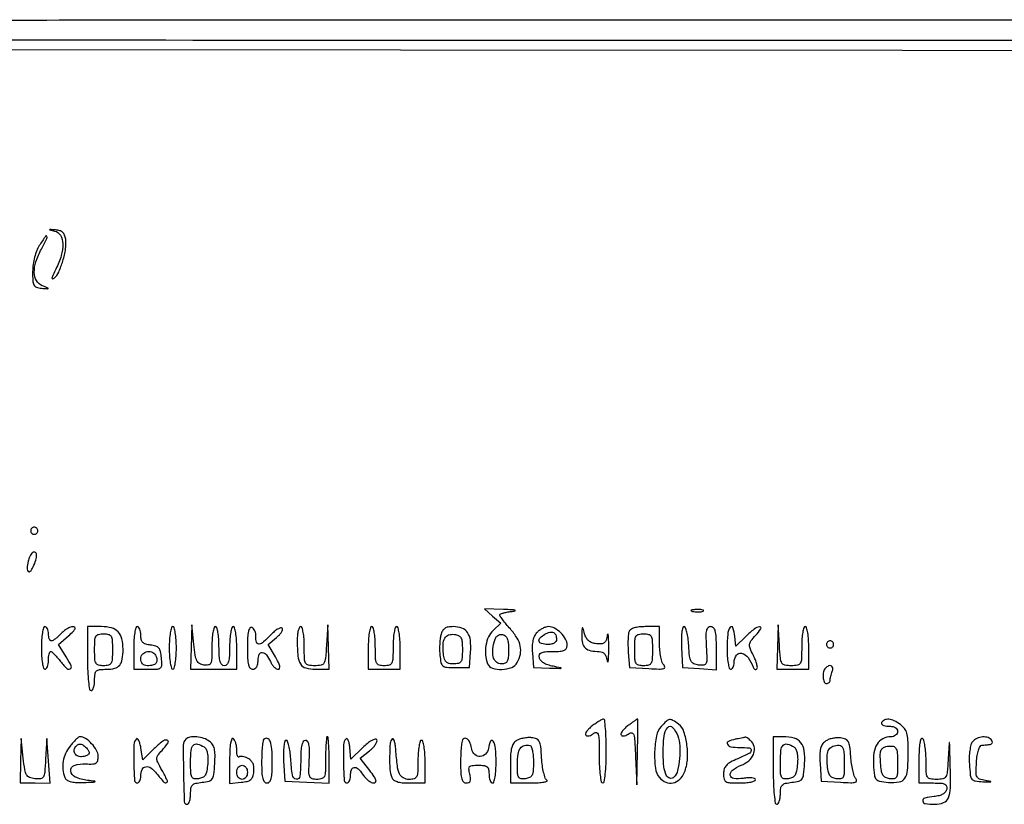
# Model space of a CAD drawing. Extents: x 173 to 2279, y 42 to 1470.
# Drawn here: x 481 to 758, y 84 to 305 of the extents above; entities that cross this region are included whole.
import ezdxf

# ---------------------------------------------------------------- set-up
doc = ezdxf.new("R2010")
doc.units = 0
doc.header["$MEASUREMENT"] = 0
doc.layers.get('0').update_dxf_attribs({"linetype": 'CONTINUOUS'})

msp = doc.modelspace()

# ---------------------------------------------------------------- linework, layer by layer
for points in [[(1148.25, 304.381461, -0.104513), (1148.956505, 303.999955, -0.083143), (1149.517098, 303.336413, -0.074301), (1149.877559, 302.452623, -0.059805), (1150, 301.432612), (1150, 299), (728.531385, 299, -0.000087), (483.795522, 299.042782, -0.000803), (377.55773, 299.250612, -0.000106), (308.25465, 299.512187, -0.504704), (307.531385, 300.5, 0.000392), (307.741689, 301.175024, 0.000244), (307.987272, 301.96683, 0.000245), (308.228698, 302.747932, 0.000444), (308.425285, 303.387082, -0.328493), (309.607284, 304.264409, -0.000071), (384.601416, 304.534218, -0.000728), (495.444427, 304.755811, -0.000099), (727.675285, 304.835931, -0.000116), (888.393327, 304.822499, -0.000191), (1023.984302, 304.727909, -0.000005), (1146.784532, 304.593928, -0.07156)], [(486.418775, 241.25, 0.053803), (485.699662, 239.851405, 0.028916), (485.107966, 238.001694, 0.027834), (484.704127, 235.969125, 0.032143), (484.553765, 234, 0.013738), (484.594827, 231.355689, 0.108783), (484.907356, 230.179515, 0.191362), (485.61258, 229.565692, 0.060659), (487, 229.259963, 0.001376), (488.756227, 229.096214, 0.344162), (488.880283, 229.176205, 0.392913), (488.825241, 229.301608, 0.001492), (487.25, 229.977739, -0.164366), (485.65734, 231.398106, -0.123774), (485.026276, 233.67473, -0.085833), (485.475572, 236.706255, -0.043433), (487.001943, 240.264809, 0.004421), (488.582031, 243.276574, 0.257684), (488.563963, 243.877225, 0.547472), (488.197706, 243.889876, 0.005276)], [(490.75, 245.344254, -0.215357), (492.359906, 244.155978, -0.120575), (493.023173, 241.766178, -0.080152), (492.590326, 238.435344, -0.045604), (491.078653, 234.654273, 0.009702), (490.283266, 233.016388, 0.060188), (489.996533, 232.128731, 0.4662), (490.1666, 231.918543, 0.179583), (490.574053, 232.061459, 0.114195), (491.89114, 233.791606, 0.033428), (493.064921, 236.94412, 0.034338), (493.830232, 240.351335, 0.073249), (493.846553, 243.043948, 0.056842), (493.544783, 244.20761, 0.115394), (493.016237, 244.985056, 0.114596), (492.194926, 245.45069, 0.05559), (491, 245.663805, 0.000708), (489.411602, 245.765619, 0.247237), (489.305333, 245.717887, 0.552616), (489.32898, 245.652256, 0.000919)], [(484, 161, 0.099038), (484.076342, 160.618362, 0.097945), (484.29375, 160.29375, 0.097945), (484.618362, 160.076342, 0.099038), (485, 160, 0.099038), (485.381638, 160.076342, 0.097945), (485.70625, 160.29375, 0.097945), (485.923658, 160.618362, 0.099038), (486, 161, 0.099038), (485.923658, 161.381638, 0.097945), (485.70625, 161.70625, 0.097945), (485.381638, 161.923658, 0.099038), (485, 162, 0.099038), (484.618362, 161.923658, 0.097945), (484.29375, 161.70625, 0.097945), (484.076342, 161.381638, 0.099038)], [(483.606989, 153.418213, 0.02758), (483.374328, 152.695034, 0.017166), (483.178303, 151.825725, 0.017212), (483.04359, 150.952341, 0.029662), (483, 150.218213, 0.222968), (483.316499, 149.543755, 0.391917), (483.885773, 149.574388, 0.086285), (484.723941, 150.80519, 0.033089), (485.454993, 152.75, 0.075256), (485.671365, 154.250877, 0.31394), (485.172208, 154.956845, 0.322092), (484.353054, 154.724625, 0.076386)], [(614.018412, 136.984032), (616.342843, 134.968063), (614.171421, 132.945076, 0.096682), (612.864877, 131.145597, 0.067525), (612.120805, 128.743602, 0.064154), (612.021746, 126.097603, 0.069033), (612.606989, 123.581787, 0.229294), (613.97046, 122.302401, 0.086451), (616.633133, 121.953411, 0.082297), (619.377455, 122.527939, 0.17908), (620.964816, 123.934259, 0.072466), (621.814261, 126.285253, 0.102309), (621.810105, 128.505846, 0.087616), (620.896855, 130.788574, 0.041319), (619, 133.347219, -0.007495), (617.850558, 134.696632, -0.010903), (616.88125, 135.923263, -0.006692), (616.111241, 136.971491, -0.156299), (616, 137.318657, -0.308076), (616.161818, 137.556358, -0.022194), (616.954687, 137.828837, -0.025019), (618.004331, 138.081933, -0.01578), (619.25, 138.276604, 0.024116), (620.320226, 138.462178, 0.786475), (620.323045, 138.61872, 0.052552), (619.453626, 138.750934, 0.004074), (617.09699, 138.839963), (611.693981, 139)], [(670.269032, 138.307009, 0.037336), (671.036634, 138.167106, 0.029507), (671.880008, 138.127736, 0.030339), (672.671085, 138.185595, 0.06278), (673.269032, 138.344063, 0.31318), (673.386009, 138.52287, 0.333666), (673.257153, 138.684921, 0.052471), (672.580113, 138.787295, 0.014395), (671.5, 138.805051, 0.012823), (670.431793, 138.764444, 0.080377), (669.900903, 138.643467, 0.597527), (669.883358, 138.48334, 0.087174)], [(487, 128, 0.015416), (487.071434, 125.683687, 0.025878), (487.291667, 123.75, 0.024068), (487.604992, 122.303225, 0.339565), (488, 122, 0.226478), (488.382936, 122.182831, 0.074992), (488.70625, 122.734375, 0.057076), (488.926884, 123.542644, 0.038131), (489, 124.5, -0.022874), (489.043856, 125.458121, -0.036607), (489.178036, 126.265625, -0.041968), (489.371236, 126.845267, -0.299824), (489.60608, 127, -0.178474), (489.941157, 126.87646, -0.01616), (490.611783, 126.265625, -0.019372), (491.38124, 125.457618, -0.013928), (492.17866, 124.5, 0.02396), (494.132347, 122.247283, 0.337612), (495.12443, 122.089965, 0.401689), (495.402309, 122.948739, 0.025654), (494.008954, 125.485513), (491.854788, 128.971026), (494.677394, 131.453912, 0.013883), (495.955393, 132.642627, 0.085116), (496.479419, 133.370489, 0.335017), (496.401096, 133.772626, 0.179929), (495.904988, 133.968399, 0.096163), (495.165128, 133.839928, 0.040144), (494.24683, 133.403217, 0.037799), (493.310383, 132.762946, 0.040009), (492.5, 132, -0.021385), (491.745071, 131.234318, -0.02603), (490.973483, 130.5875, -0.026046), (490.282783, 130.121498, -0.136196), (489.845012, 130, -0.21777), (489.521694, 130.147829, -0.078499), (489.248222, 130.5875, -0.059688), (489.06189, 131.234217, -0.040344), (489, 132, 0.048028), (488.926307, 132.765418, 0.068025), (488.70625, 133.4125, 0.088204), (488.381882, 133.848523, 0.191087), (488, 134, 0.339565), (487.604992, 133.696775, 0.024068), (487.291667, 132.25, 0.025878), (487.071434, 130.316313, 0.015416)], [(500, 125, 0.009164), (500.066717, 121.360273, 0.018502), (500.277778, 118.5, 0.014491), (500.579235, 116.35519, 0.365646), (501, 116, 0.254951), (501.384262, 116.209557, 0.06271), (501.70625, 116.88125, 0.048861), (501.927234, 117.850749, 0.031626), (502, 119, -0.031747), (502.109978, 120.730331, -0.181931), (502.532751, 121.528957, -0.159377), (503.412203, 121.909007, -0.022957), (505.393011, 122, 0.062838), (507.664245, 122.286569, 0.160226), (509.045803, 123.169713, 0.133487), (509.783044, 124.825631, 0.038385), (510, 127.647529, 0.058211), (509.657109, 130.582794, 0.132571), (508.603133, 132.529696, 0.138144), (506.746619, 133.633619, 0.06557), (503.964816, 134), (500, 134)], [(513, 128), (513, 122), (517.063358, 122, 0.013333), (519.65089, 122.06901, 0.16671), (520.54673, 122.430678, 0.217115), (520.909303, 123.223104, 0.024415), (520.813358, 125.25, 0.032252), (520.533376, 126.978305, 0.121741), (520.043059, 127.949869, 0.139735), (519.198417, 128.50744, 0.047844), (517.75, 128.816422, -0.041197), (516.374971, 129.090729, -0.127216), (515.565012, 129.567833, -0.141505), (515.136998, 130.343446, -0.055836), (515, 131.566422, 0.039203), (514.926823, 132.498283, 0.058353), (514.70625, 133.285137, 0.076733), (514.382776, 133.821062, 0.222198), (514, 134, 0.339565), (513.604992, 133.696775, 0.024068), (513.291667, 132.25, 0.025878), (513.071434, 130.316313, 0.015416)], [(523, 128, 0.015416), (523.071434, 125.683687, 0.025878), (523.291667, 123.75, 0.024068), (523.604992, 122.303225, 0.339565), (524, 122, 0.339565), (524.395008, 122.303225, 0.024068), (524.708333, 123.75, 0.025878), (524.928566, 125.683687, 0.015416), (525, 128, 0.015416), (524.928566, 130.316313, 0.025878), (524.708333, 132.25, 0.024068), (524.395008, 133.696775, 0.339565), (524, 134, 0.339565), (523.604992, 133.696775, 0.024068), (523.291667, 132.25, 0.025878), (523.071434, 130.316313, 0.015416)], [(529.162997, 128.25), (529, 122), (535.5, 122), (542, 122), (542, 128, 0.015416), (541.928566, 130.316313, 0.025878), (541.708333, 132.25, 0.024068), (541.395008, 133.696775, 0.339565), (541, 134, 0.332234), (540.608967, 133.707933, 0.026982), (540.29375, 132.384375, 0.027868), (540.072146, 130.60834, 0.017105), (540, 128.5, -0.01212), (539.933383, 125.752068, -0.054498), (539.681818, 124.166667, -0.118311), (539.215544, 123.316753, -0.211442), (538.5, 123, -0.211442), (537.784456, 123.316753, -0.118311), (537.318182, 124.166667, -0.054498), (537.066617, 125.752068, -0.01212), (537, 128.5, 0.017105), (536.927854, 130.60834, 0.027868), (536.70625, 132.384375, 0.026982), (536.391033, 133.707933, 0.332234), (536, 134, 0.333456), (535.608805, 133.706469, 0.02643), (535.29375, 132.363944, 0.027533), (535.072139, 130.565466, 0.016889), (535, 128.430449, -0.007812), (534.946727, 125.020869, -0.093684), (534.663348, 123.742044, -0.247805), (534.010436, 123.213971, -0.084031), (532.75, 123.180449, -0.098916), (531.547473, 123.603487, -0.14647), (530.795301, 124.4199, -0.074567), (530.315974, 125.943837, -0.012388), (529.912997, 129), (529.325993, 134.5)], [(545, 128.083333, 0.010396), (545.064128, 124.999344, 0.050085), (545.311644, 123.263889, 0.112624), (545.775803, 122.341132, 0.223734), (546.5, 122, 0.142414), (547.125621, 122.181883, 0.120295), (547.604839, 122.680556, 0.087435), (547.903206, 123.493792, 0.044332), (548, 124.583333, -0.096813), (548.321542, 126.228409, -0.336502), (549.195778, 126.747177, -0.205998), (550.368147, 126.075983, -0.055117), (551.487128, 124.185307, 0.04331), (551.955726, 123.34922, 0.048795), (552.54535, 122.641934, 0.055035), (553.161527, 122.155363, 0.140526), (553.703403, 122, 0.319487), (554.070298, 122.261086, 0.143194), (554.101092, 122.884021, 0.057757), (553.708573, 123.957836, 0.016804), (552.863617, 125.50658), (550.794684, 129.01316), (553.147342, 130.9205, 0.032808), (553.995056, 131.705229, 0.052983), (554.591511, 132.485762, 0.072179), (554.873507, 133.148071, 0.266548), (554.75993, 133.570657, 0.283718), (554.309222, 133.678255, 0.055093), (553.513989, 133.314855, 0.043812), (552.554827, 132.620967, 0.027392), (551.557679, 131.656737, -0.023468), (549.556014, 129.690538, -0.154071), (548.289799, 129.119308, -0.365372), (547.562607, 129.598397, -0.085957), (547.380264, 131.161266, 0.055192), (547.333092, 132.019199, 0.061886), (547.09764, 132.811642, 0.070887), (546.719365, 133.423169, 0.138287), (546.25, 133.744599, 0.328313), (545.676472, 133.56163, 0.102915), (545.284025, 132.688511, 0.04392), (545.060279, 130.970805, 0.010437)], [(559.013655, 130.25, 0.020336), (559.213593, 125.740533, 0.117782), (559.95679, 123.493792, 0.187743), (561.450691, 122.368249, 0.068739), (564.116631, 122), (568, 122), (567.810916, 128.25), (567.621831, 134.5), (567.261012, 128.75, -0.008207), (566.969158, 125.06718, -0.107144), (566.554423, 123.767849, -0.216717), (565.724205, 123.173244, -0.04871), (563.950096, 123, -0.043396), (562.159173, 123.155732, -0.230189), (561.384095, 123.716087, -0.115546), (561.057404, 124.933095, -0.008046), (561, 128.5, 0.017105), (560.927854, 130.60834, 0.027868), (560.70625, 132.384375, 0.026982), (560.391033, 133.707933, 0.332234), (560, 134, 0.288038), (559.614489, 133.757824, 0.047989), (559.297761, 132.898438, 0.04004), (559.080874, 131.687042, 0.025197)], [(579, 128), (579, 122), (583.5, 122), (588, 122), (588, 128, 0.015416), (587.928566, 130.316313, 0.025878), (587.708333, 132.25, 0.024068), (587.395008, 133.696775, 0.339565), (587, 134, 0.332234), (586.608967, 133.707933, 0.026982), (586.29375, 132.384375, 0.027868), (586.072146, 130.60834, 0.017105), (586, 128.5, -0.008616), (585.941399, 125.099576, -0.098356), (585.636364, 123.8, -0.221767), (584.929226, 123.19502, -0.067911), (583.5, 123, -0.067911), (582.070774, 123.19502, -0.221767), (581.363636, 123.8, -0.098356), (581.058601, 125.099576, -0.008616), (581, 128.5, 0.017105), (580.927854, 130.60834, 0.027868), (580.70625, 132.384375, 0.026982), (580.391033, 133.707933, 0.332234), (580, 134, 0.339565), (579.604992, 133.696775, 0.024068), (579.291667, 132.25, 0.025878), (579.071434, 130.316313, 0.015416)], [(599.445373, 131.638373, 0.034279), (599.24025, 130.494073, 0.015522), (599.121838, 128.975139, 0.015285), (599.095664, 127.358535, 0.020217), (599.176321, 125.888373, 0.027349), (599.48418, 123.850329, 0.17719), (600.022965, 122.982003, 0.149448), (601.046048, 122.587529, 0.017829), (603.5, 122.5), (607.5, 122.5), (607.811109, 126.823905, 0.044522), (607.753884, 130.158663, 0.124217), (606.950138, 132.338093, 0.157534), (605.353742, 133.571488, 0.086544), (602.896607, 134, 0.042726), (601.479895, 133.878717, 0.107739), (600.525853, 133.491617, 0.12065), (599.883829, 132.775008, 0.061204)], [(626.519937, 132.37708, 0.081739), (625.821576, 131.403563, 0.058385), (625.370369, 130.138206, 0.047621), (625.162449, 128.556731, 0.027126), (625.198508, 126.62708), (625.5, 122.5), (630, 122.346675, 0.000768), (632.929017, 122.251382, 0.12315), (633.244976, 122.320075, 0.718044), (633.231031, 122.423655, 0.001596), (631.011353, 122.846675, -0.03525), (629.52393, 123.235357, -0.058846), (628.356765, 123.790012, -0.074952), (627.562749, 124.473605, -0.131094), (627.188029, 125.25, -0.121775), (627.234767, 126.124487, -0.212425), (627.701868, 126.663135, -0.094572), (628.768386, 126.93456, -0.015157), (630.926676, 127, 0.017455), (633.054941, 127.074321, 0.089107), (634.198063, 127.363238, 0.172683), (634.784826, 127.929135, 0.115891), (635, 128.845012, 0.131597), (634.551109, 130.521027, 0.068066), (633.21294, 132.247722, 0.067813), (631.452007, 133.559229, 0.126857), (629.742688, 134, 0.078789), (629.013181, 133.884327, 0.038019), (628.136075, 133.523267, 0.036486), (627.258973, 132.998164, 0.04328)], [(639.09968, 131.356989, 0.068992), (639.317648, 129.309598, 0.151583), (640.125245, 127.976576, 0.133556), (641.628438, 127.232425, 0.048572), (644.015365, 127, -0.104672), (644.854919, 126.822297, -0.116499), (645.513572, 126.322496, -0.091271), (645.987742, 125.470165, -0.043854), (646.283746, 124.25, 0.335382), (646.43373, 124.103612, 0.418743), (646.577962, 124.217187, 0.022045), (646.674024, 125.658402, 0.005618), (646.700336, 128, 0.005669), (646.673808, 130.339731, 0.02282), (646.576277, 131.765346, 0.462446), (646.430169, 131.863289, 0.294557), (646.278008, 131.690541, -0.035238), (645.946199, 130.204306, -0.150056), (645.447276, 129.4559, -0.1601), (644.634696, 129.143146, -0.041691), (643.217386, 129.190541, -0.057867), (641.991013, 129.480752, -0.088509), (641.047529, 130.026644, -0.089637), (640.35902, 130.859312, -0.060792), (639.889226, 132, 0.00311), (639.431687, 133.618735, 0.537432), (639.286794, 133.664004, 0.215427), (639.172772, 133.435568, 0.001723)], [(652.405527, 132.614404, 0.068349), (652.218045, 131.813409, 0.01386), (652.121982, 130.353783, 0.014378), (652.106102, 128.636909, 0.013028), (652.186912, 126.864404), (652.5, 122.5), (658, 122.192716, 0.007176), (660.878639, 122.0733, 0.061834), (662.156399, 122.196863, 0.340149), (662.471387, 122.574542, 0.208413), (662.25, 123.142716, -0.117512), (661.766473, 123.933956, -0.027778), (661.367188, 125.440673, -0.027088), (661.091907, 127.270228, -0.023799), (661, 129.2), (661, 134), (656.968615, 134, 0.026127), (655.247297, 133.909992, 0.047616), (653.868979, 133.631102, 0.062599), (652.89002, 133.194112, 0.166389)], [(667.200096, 128.25), (667.5, 122.5), (672.25, 122.195209), (677, 121.890418), (677, 127.945209, 0.009949), (676.937028, 131.109749, 0.054405), (676.684244, 132.799513, 0.129838), (676.191107, 133.669998, 0.201964), (675.40745, 134, 0.186454), (674.634631, 133.701431, 0.154121), (674.187172, 132.933545, 0.06091), (674.034325, 131.411858, 0.010039), (674.15745, 128.456468, -0.00669), (674.330206, 124.885107, -0.106616), (674.117393, 123.698604, -0.2724), (673.46889, 123.206634, -0.058562), (672, 123.206468, -0.072474), (670.612819, 123.577825, -0.175904), (669.851747, 124.29328, -0.091226), (669.447398, 125.667872, -0.011658), (669.19774, 128.75, 0.017811), (669.0098, 130.762269, 0.028501), (668.691212, 132.457812, 0.027826), (668.303921, 133.717145, 0.313945), (667.897837, 134, 0.34439), (667.506466, 133.694158, 0.030852), (667.264801, 132.384259, 0.028531), (667.147813, 130.550487, 0.014695)], [(680, 128, 0.015416), (680.071434, 125.683687, 0.025878), (680.291667, 123.75, 0.024068), (680.604992, 122.303225, 0.339565), (681, 122, 0.186414), (681.381787, 122.147465, 0.089706), (681.70625, 122.570164, 0.069539), (681.926216, 123.198222, 0.049547), (682, 123.940983, -0.147301), (682.609403, 125.964668, -0.317838), (684.050661, 126.524209, -0.174255), (685.895094, 125.288706, -0.072582), (687.327032, 122.60819, 0.069704), (687.527337, 122.228005, 0.121293), (687.797302, 121.998159, 0.158095), (688.091656, 121.953581, 0.145651), (688.367432, 122.08767, 0.241314), (688.522435, 122.505301, 0.032715), (688.346597, 123.452288, 0.031751), (687.967151, 124.626821, 0.021699), (687.396039, 125.907941, -0.018909), (686.476722, 127.939611, -0.126896), (686.329253, 129.028034, -0.136721), (686.733572, 130.012957, -0.023229), (688.066016, 131.570271, 0.046055), (689.494115, 133.402232, 0.63253), (689.157319, 133.941954, 0.140117), (687.611655, 133.300252, 0.026324), (685.295455, 131.25), (682.5, 128.5), (682.183578, 131.25, 0.054304), (681.624492, 133.714717, 0.619464), (680.869831, 133.813392, 0.125695), (680.176766, 131.863549, 0.022864)], [(694.189084, 128.25), (694, 122), (698.5, 122), (703, 122), (703, 128, 0.015416), (702.928566, 130.316313, 0.025878), (702.708333, 132.25, 0.024068), (702.395008, 133.696775, 0.339565), (702, 134, 0.332234), (701.608967, 133.707933, 0.026982), (701.29375, 132.384375, 0.027868), (701.072146, 130.60834, 0.017105), (701, 128.5, -0.008046), (700.942596, 124.933095, -0.115546), (700.615905, 123.716087, -0.230189), (699.840827, 123.155732, -0.043396), (698.049904, 123, -0.04871), (696.275795, 123.173244, -0.216717), (695.445577, 123.767849, -0.107144), (695.030842, 125.06718, -0.008207), (694.738988, 128.75), (694.378169, 134.5)], [(507, 127.5, -0.012699), (506.931926, 124.820113, -0.114574), (506.611111, 123.7, -0.210352), (505.906761, 123.165617, -0.058662), (504.5, 123, -0.058662), (503.093239, 123.165617, -0.210352), (502.388889, 123.7, -0.114574), (502.068074, 124.820113, -0.012699), (502, 127.5, -0.012699), (502.068074, 130.179887, -0.114574), (502.388889, 131.3, -0.210352), (503.093239, 131.834383, -0.058662), (504.5, 132, -0.058662), (505.906761, 131.834383, -0.210352), (506.611111, 131.3, -0.114574), (506.931926, 130.179887, -0.012699)], [(605.5, 127.5, -0.016149), (605.425001, 125.178456, -0.124134), (605.09375, 124.15, -0.201266), (604.388366, 123.651756, -0.05449), (603, 123.5, -0.052962), (601.72304, 123.635642, -0.144875), (600.934326, 124.065905, -0.129501), (600.454774, 124.891774, -0.038644), (600.175426, 126.334473, -0.038168), (600.073765, 129.028781, -0.11846), (600.563192, 130.767367, -0.183194), (601.629549, 131.662266, -0.119789), (603.245529, 131.820137, -0.0745), (604.420919, 131.469664, -0.164283), (605.089087, 130.829287, -0.101485), (605.416463, 129.685197, -0.019107)], [(618.5, 127.486305, -0.017553), (618.424984, 125.350146, -0.098332), (618.125429, 124.251724, -0.183118), (617.525183, 123.696669, -0.096316), (616.513695, 123.5, -0.16314), (615.153168, 123.95605, -0.15102), (614.290755, 125.153498, -0.098712), (614.04181, 127.093874, -0.044208), (614.447172, 129.645538, -0.04748), (614.825454, 130.712234, -0.097818), (615.345518, 131.42447, -0.125125), (616.003222, 131.780473, -0.109794), (616.785728, 131.802748, -0.131), (617.589245, 131.413842, -0.12095), (618.121785, 130.665961, -0.072814), (618.415198, 129.427759, -0.021829)], [(632, 130.440983, -0.15208), (631.818168, 129.856992, -0.111514), (631.316268, 129.394098, -0.083213), (630.521252, 129.09772, -0.047734), (629.5, 129, -0.062694), (627.789712, 129.215296, -0.270742), (627.089395, 129.907062, -0.273893), (627.352079, 130.849095, -0.06358), (628.728644, 131.868017, -0.063542), (630.091677, 132.417639, -0.168496), (631.124816, 132.337431, -0.200363), (631.772591, 131.661284, -0.092382)], [(659, 127.5, -0.012699), (658.931926, 124.820113, -0.114574), (658.611111, 123.7, -0.210352), (657.906761, 123.165617, -0.058662), (656.5, 123, -0.058662), (655.093239, 123.165617, -0.210352), (654.388889, 123.7, -0.114574), (654.068074, 124.820113, -0.012699), (654, 127.5, -0.012699), (654.068074, 130.179887, -0.114574), (654.388889, 131.3, -0.210352), (655.093239, 131.834383, -0.058662), (656.5, 132, -0.058662), (657.906761, 131.834383, -0.210352), (658.611111, 131.3, -0.114574), (658.931926, 130.179887, -0.012699)], [(708, 129, 0.099038), (708.076342, 128.618362, 0.097945), (708.29375, 128.29375, 0.097945), (708.618362, 128.076342, 0.099038), (709, 128, 0.099038), (709.381638, 128.076342, 0.097945), (709.70625, 128.29375, 0.097945), (709.923658, 128.618362, 0.099038), (710, 129, 0.099038), (709.923658, 129.381638, 0.097945), (709.70625, 129.70625, 0.097945), (709.381638, 129.923658, 0.099038), (709, 130, 0.099038), (708.618362, 129.923658, 0.097945), (708.29375, 129.70625, 0.097945), (708.076342, 129.381638, 0.099038)], [(519.32411, 125.597766, -0.089922), (519.54035, 124.455199, -0.195448), (519.216281, 123.63992, -0.152441), (518.329735, 123.151136, -0.050372), (516.833333, 123, -0.086866), (516.060746, 123.135244, -0.121151), (515.479167, 123.522727, -0.114358), (515.121842, 124.155257, -0.071747), (515, 125, -0.19131), (515.525089, 126.322121, -0.170968), (516.843728, 127.00198, -0.16252), (518.34918, 126.720477, -0.176115)], [(707.666667, 122.333333, 0.148246), (707.117117, 121.305634, 0.068475), (707.025382, 119.777653, 0.077107), (707.338097, 118.446162, 0.305562), (708, 118, 0.090658), (708.381772, 118.069795, 0.095575), (708.70625, 118.269725, 0.099646), (708.923365, 118.567896, 0.108102), (709, 118.918213, -0.04425), (709.040803, 119.378353, -0.015326), (709.178303, 120.03135, -0.015089), (709.374624, 120.745256, -0.016969), (709.606989, 121.418213, 0.11504), (709.738576, 122.370332, 0.265583), (709.338385, 122.941799, 0.219506), (708.55717, 122.948471, 0.090692)], [(642.01494, 106.046157, 0.030254), (641.114046, 105.262956, 0.049915), (640.468692, 104.488839, 0.067872), (640.144812, 103.834553, 0.284718), (640.240775, 103.425892, 0.178948), (640.626314, 103.248492, 0.080195), (641.190567, 103.295401, 0.064327), (641.840117, 103.548438, 0.048231), (642.475834, 103.979944, -0.212294), (643.240208, 104.195073, -0.307), (643.741498, 103.737569, -0.054239), (643.959076, 102.032627, -0.00464), (644, 97.622445, 0.011287), (644.06844, 94.590893, 0.021329), (644.282798, 92.155611, 0.018128), (644.58915, 90.334912, 0.355945), (645, 90, 0.365646), (645.420765, 90.35519, 0.014491), (645.722222, 92.5, 0.018502), (645.933283, 95.360273, 0.009164), (646, 99, 0.007816), (645.946077, 102.449316, 0.013021), (645.779688, 105.349718, 0.006636), (645.550281, 107.716708, 0.3909), (645.25, 107.977764, 0.113199), (644.823457, 107.86654, 0.01444), (643.990326, 107.401182, 0.016306), (643.021399, 106.778923, 0.012912)], [(652.01494, 106.046157, 0.030254), (651.114046, 105.262956, 0.049915), (650.468692, 104.488839, 0.067872), (650.144812, 103.834553, 0.284718), (650.240775, 103.425892, 0.174851), (650.623349, 103.246159, 0.08144), (651.177754, 103.284768, 0.065613), (651.813181, 103.526188, 0.04969), (652.432217, 103.943745, -0.243745), (653.185731, 104.107945, -0.265485), (653.713241, 103.583371, -0.051439), (654.016755, 101.776256, -0.004988), (654.255139, 97.336246), (654.597512, 89.5), (654.798756, 98.75, 0.002527), (654.857966, 102.295403, 0.004232), (654.867447, 105.276281, 0.000725), (654.849866, 107.887134, 0.438001), (654.75, 107.977764, 0.129616), (654.58252, 107.917292, 0.00265), (653.843451, 107.401182, 0.006049), (652.98538, 106.779484, 0.004009)], [(661.438169, 105.931678, 0.137181), (660.123606, 103.297653, 0.039704), (659.615995, 98.738302, 0.039565), (659.833586, 94.168212, 0.142467), (660.983859, 91.519449, 0.122128), (662.755157, 90.214301, 0.151646), (664.783859, 90.029243, 0.141505), (666.663903, 91.034872, 0.101795), (668.006864, 93.016572, 0.080237), (668.816876, 96.436455, 0.048359), (668.715785, 100.612003, 0.04894), (667.87116, 104.413152, 0.152707), (666.366703, 106.522619, 0.02502), (664.740836, 107.630567, 0.168434), (663.80137, 107.835135, 0.158733), (662.907066, 107.420464, 0.021558)], [(666.109783, 103.25, -0.077218), (666.709585, 100.488292, -0.037975), (666.651264, 96.884202, -0.03683), (666.085327, 93.500548, -0.137367), (665.037275, 91.637275, -0.276891), (663.886632, 91.349402, -0.21375), (662.890857, 92.216191, -0.080135), (662.224376, 94.592452, -0.027567), (662.015313, 98.168213, -0.026693), (662.265219, 103.152959, -0.144685), (663.285663, 105.629539, -0.46436), (664.644117, 105.66095, -0.089351)], [(723.5, 107, 0.253782), (723.478234, 106.615199, 0.1651), (723.794783, 106.287316, 0.083483), (724.479336, 106.068671, 0.035659), (725.440983, 106, -0.045128), (726.517041, 105.90268, -0.087671), (727.323497, 105.603459, -0.119789), (727.819301, 105.124015, -0.141873), (728, 104.5, -0.127718), (727.851456, 103.927955, -0.100747), (727.433482, 103.440625, -0.089419), (726.80824, 103.112985, -0.076226), (726.071429, 103, 0.120027), (723.836044, 102.455543, 0.13552), (722.218967, 100.957452, 0.104043), (721.325814, 98.486414, 0.051091), (721.200161, 95.128733, 0.013872), (721.475959, 92.153361, 0.146898), (721.958415, 91.049013, 0.176205), (722.935188, 90.491854, 0.021965), (725.398214, 90.180799, 0.060055), (728.421096, 90.296525, 0.210999), (730.018763, 91.329912, 0.127729), (730.794089, 93.618186, 0.017534), (730.984687, 98.693296, 0.012089), (730.910246, 102.122672, 0.057958), (730.595996, 104.049526, 0.0971), (729.936146, 105.34517, 0.07392), (728.777494, 106.443296, 0.037986), (726.994437, 107.500218, 0.088743), (725.510005, 107.930483, 0.132858), (724.347949, 107.744057, 0.149596)], [(495.07258, 100.365141, 0.058855), (493.814385, 98.308094, 0.066606), (493.134608, 96.097669, 0.067948), (493.067183, 93.824285, 0.065185), (493.606989, 91.581787, 0.142966), (494.161178, 90.853414, 0.093246), (495.118624, 90.390418, 0.056758), (496.608164, 90.163662, 0.018035), (498.856989, 90.160037, 0.001091), (501.710193, 90.264614, 0.107569), (502.098602, 90.365088, 0.738227), (502.078939, 90.48068, 0.002589), (500.008738, 90.74139, -0.072929), (496.555923, 91.681004, -0.269699), (495.271727, 93.432586, -0.358838), (496.279596, 94.959975, -0.086581), (499.517393, 95.369232, 0.020244), (501.46656, 95.356529, 0.131924), (502.395514, 95.640124, 0.199217), (502.857599, 96.288918, 0.056459), (503, 97.546012, 0.134151), (502.550444, 99.19141, 0.055886), (501.154934, 101.045997, 0.056037), (499.402929, 102.528012, 0.148617), (497.850074, 103, 0.173088), (497.466405, 102.863081, 0.018375), (496.743408, 102.22601, 0.020957), (495.917822, 101.374323, 0.015354)], [(527.666667, 102.333333, 0.197525), (526.956844, 100.632525, 0.00588), (527.007409, 92.757425, 0.004444), (527.224242, 84.748356, 0.403722), (528, 84, 0.251687), (528.384085, 84.206414, 0.064169), (528.70625, 84.862638, 0.04978), (528.927198, 85.811704, 0.032325), (529, 86.936642, -0.037122), (529.121417, 88.569762, -0.160604), (529.553353, 89.426636, -0.144937), (530.438868, 89.907558, -0.028393), (532.25, 90.186642, 0.036481), (534.206366, 90.520553, 0.185881), (535.095353, 91.141283, 0.121201), (535.541761, 92.354956, 0.012043), (535.813649, 95.466875, 0.017229), (535.885834, 97.989309, 0.05525), (535.691122, 99.656947, 0.084247), (535.203954, 100.826393, 0.094431), (534.372519, 101.716875, 0.080607), (532.756782, 102.538642, 0.054546), (530.728005, 102.95128, 0.056777), (528.829656, 102.909963, 0.163998)], [(540, 96.495659), (540, 89.873283), (543.25, 90.186642, 0.032228), (544.966076, 90.464558, 0.119215), (545.941091, 90.950421, 0.139392), (546.502176, 91.780871, 0.050586), (546.809932, 93.182742, 0.048746), (546.832141, 94.444194, 0.08296), (546.576575, 95.464841, 0.092499), (546.030151, 96.271545, 0.075031), (545.191415, 96.897558, 0.036662), (544.406823, 97.246153, 0.047432), (543.64395, 97.440962, 0.055519), (543.008284, 97.469142, 0.181654), (542.631483, 97.29815, -0.401303), (542.393754, 97.292886, -0.130834), (542.185498, 97.618162, -0.054525), (542.043845, 98.315697, -0.022857), (542, 99.274316, 0.0353), (541.926238, 100.317802, 0.03989), (541.70625, 101.297516, 0.043728), (541.384855, 102.083825, 0.136286), (541, 102.5, 0.470929), (540.576663, 102.35657, 0.049754), (540.26442, 101.203528, 0.03027), (540.060876, 99.263032, 0.010998)], [(549.63948, 102.306147, 0.16267), (549.38693, 101.80008, 0.010474), (549.187847, 100.140972, 0.014424), (549.046522, 98.114549, 0.010196), (549, 95.833333, 0.011076), (549.06513, 92.893448, 0.051894), (549.314286, 91.222222, 0.115102), (549.779369, 90.330809, 0.218563), (550.5, 90, 0.220808), (551.222191, 90.335277, 0.114041), (551.686879, 91.240164, 0.0511), (551.935312, 92.939061, 0.010773), (552, 95.940983, 0.018654), (551.865056, 99.556798, 0.070245), (551.38265, 101.767278, 0.225276), (550.600809, 102.529228, 0.286136)], [(567, 97, -0.007485), (566.944303, 93.279411, -0.088473), (566.649302, 91.870668, -0.22105), (565.954354, 91.219636, -0.079587), (564.58325, 91, -0.070387), (563.20862, 91.194476, -0.232757), (562.551226, 91.792877, -0.097485), (562.31661, 93.07772, -0.008011), (562.418503, 96.5, 0.01217), (562.47527, 99.146429, 0.04793), (562.314792, 100.767415, 0.098185), (561.941639, 101.674671, 0.25131), (561.335253, 102, 0.253811), (560.723568, 101.668115, 0.08566), (560.309787, 100.70463, 0.045649), (560.068432, 99.034346, 0.013069), (560, 96.416667, -0.023706), (559.785471, 91.894521, -0.429275), (558.761216, 91.091327, -0.330935), (557.67598, 92.175996, -0.022028), (557.19774, 96.828603, 0.018081), (557.00979, 98.81072, 0.028899), (556.691212, 100.480902, 0.028475), (556.303875, 101.719024, 0.31226), (555.897837, 102, 0.34439), (555.506466, 101.694158, 0.030852), (555.264801, 100.384259, 0.028531), (555.147813, 98.550487, 0.014695), (555.200096, 96.25), (555.5, 90.5), (561.75, 90.202283), (568, 89.904565), (568, 96.452283, 0.00716), (567.964045, 98.962873, 0.011894), (567.853125, 101.076608, 0.005559), (567.700638, 102.818203, 0.385663), (567.5, 103, 0.382507), (567.299794, 102.82059, 0.006578), (567.146875, 101.2375, 0.012971), (567.03596, 99.300555, 0.007815)], [(605.683333, 102.35, 0.160063), (605.413942, 101.816984, 0.011514), (605.200729, 100.153854, 0.015233), (605.049748, 98.117654, 0.010888), (605, 95.833333, 0.010452), (605.063716, 92.785517, 0.05687), (605.318932, 91.156694, 0.134656), (605.817472, 90.318827, 0.193967), (606.608408, 90, 0.096238), (607.337414, 90.141628, 0.206124), (607.732925, 90.541055, 0.126491), (607.822658, 91.271262, 0.029142), (607.589356, 92.5, -0.032982), (607.32911, 93.930445, -0.222902), (607.552719, 94.59494, -0.182502), (608.24353, 94.925685, -0.021377), (609.980948, 95, -0.029679), (611.607856, 94.903345, -0.144224), (612.448095, 94.542981, -0.173769), (612.872989, 93.826156, -0.047778), (613, 92.5, 0.038131), (613.073116, 91.542644, 0.057076), (613.29375, 90.734375, 0.074992), (613.617064, 90.182831, 0.226478), (614, 90, 0.339565), (614.395008, 90.303225, 0.024068), (614.708333, 91.75, 0.025878), (614.928566, 93.683687, 0.015416), (615, 96, 0.024088), (614.820804, 99.717483, 0.108001), (614.156864, 101.77951, 0.604), (613.418601, 101.748052, 0.075247), (612.819551, 99.75, -0.158156), (612.040633, 98.157056, -0.189369), (610.53144, 97.468587, -0.197678), (609.006688, 98.002201, -0.167893), (608.16663, 99.5, 0.041635), (607.736521, 101.105942, 0.09323), (607.099588, 102.190955, 0.179639), (606.38109, 102.58213, 0.236378)], [(620.75, 101.943657, 0.113698), (619.914337, 101.143155, 0.079469), (619.378114, 99.948363, 0.050208), (619.084983, 98.165074, 0.015648), (619, 95.45031), (619, 90), (624.75, 90.015313, 0.012371), (626.87823, 90.073649, 0.028888), (628.461426, 90.248354, 0.063248), (629.289094, 90.498944, 0.597708), (629.310173, 90.787141, -0.169079), (628.829137, 91.394982, -0.024598), (628.378744, 92.930643, -0.02553), (628.01595, 94.868695, -0.019364), (627.810173, 97.021828, 0.010536), (627.556968, 100.276973, 0.089702), (627.157067, 101.680212, 0.182168), (626.397149, 102.39365, 0.074247), (625, 102.743348, 0.040802), (623.914608, 102.760145, 0.029985), (622.720312, 102.608819, 0.030567), (621.600269, 102.326279, 0.05738)], [(682.25, 102.294267, 0.059277), (680.365158, 101.693215, 0.435392), (680.09784, 100.893015, 0.232935), (681.096941, 100.188434, 0.039147), (683.5, 100, -0.025955), (686.303686, 99.854363, -0.430561), (686.814402, 99.187899, -0.242397), (686.131761, 98.261224, -0.015661), (682.989829, 96.824262, 0.023583), (680.955152, 95.854448, 0.081433), (679.800213, 94.968313, 0.114758), (679.204184, 93.940046, 0.074337), (679, 92.574262, 0.054337), (679.159586, 91.110122, 0.211585), (679.687018, 90.393015, 0.117865), (680.796322, 90.068048, 0.012582), (683.5, 90, 0.019615), (685.224848, 90.067692, 0.031727), (686.678125, 90.275282, 0.033496), (687.741862, 90.572295, 0.317999), (688, 90.937129, 0.323234), (687.766533, 91.260539, 0.053846), (686.971875, 91.432135, 0.041807), (685.841744, 91.45646, 0.024713), (684.5, 91.306287, -0.068493), (681.896025, 91.243512, -0.340911), (680.91284, 92.196456, -0.278937), (681.512662, 93.614621, -0.058545), (683.966746, 94.986226, 0.076111), (686.084389, 96.268965, 0.112027), (687.397559, 97.992364, 0.137308), (687.688159, 99.851155, 0.144722), (686.960174, 101.547988, 0.028076), (686.452783, 102.093878, 0.035787), (685.924753, 102.533468, 0.038703), (685.44772, 102.822891, 0.172086), (685.127555, 102.863818, -0.003957), (684.757285, 102.786531, -0.000615), (684.023407, 102.640337, -0.000685), (683.157447, 102.470171, -0.000596)], [(693, 93.5, 0.008575), (693.066212, 89.639392, 0.017647), (693.276316, 86.625, 0.013417), (693.576184, 84.361438, 0.368504), (694, 84, 0.251687), (694.384085, 84.206414, 0.064169), (694.70625, 84.862638, 0.04978), (694.927198, 85.811704, 0.032325), (695, 86.936642, -0.037122), (695.121417, 88.569762, -0.160604), (695.553353, 89.426636, -0.144937), (696.438868, 89.907558, -0.028393), (698.25, 90.186642, 0.036481), (700.206366, 90.520553, 0.185881), (701.095353, 91.141283, 0.121201), (701.541761, 92.354956, 0.012043), (701.813649, 95.466875, 0.046466), (701.705962, 99.079246, 0.138453), (700.7561, 101.339582, 0.158757), (698.862254, 102.588314, 0.067111), (695.80887, 103), (693, 103)], [(707.637439, 101.724156, 0.093562), (706.799602, 100.829913, 0.084799), (706.309481, 99.66113, 0.055585), (706.113911, 97.99464, 0.017209), (706.186351, 95.466875), (706.5, 90.5), (711.92073, 90.191819, 0.007408), (714.807939, 90.070555, 0.065223), (716.076456, 90.201804, 0.320252), (716.423951, 90.599951, 0.200221), (716.234695, 91.21721, -0.096395), (715.786409, 92.036764, -0.021023), (715.360814, 93.597033, -0.02116), (715.015471, 95.474177, -0.018896), (714.813964, 97.446059, 0.013594), (714.554475, 100.282353, 0.095859), (714.134427, 101.595672, 0.169494), (713.358452, 102.296154, 0.066903), (711.951087, 102.67795, 0.050269), (710.845741, 102.712059, 0.037018), (709.632527, 102.536626, 0.037746), (708.498216, 102.194342, 0.065807)], [(734, 96.559017), (734, 90), (738.073324, 90, -0.015183), (740.230821, 89.934472, -0.094464), (741.298253, 89.66294, -0.211908), (741.766635, 89.124246, -0.121917), (741.815135, 88.25, -0.122511), (741.458613, 87.474719, -0.093346), (740.747242, 86.863507, -0.070566), (739.673051, 86.431017, -0.036391), (738.241811, 86.186642, 0.036131), (735.675595, 85.749847, 0.364748), (735.082724, 84.937507, 0.353512), (735.780414, 84.186539, 0.035655), (738.393011, 84, 0.090057), (740.946272, 84.463636, 0.213161), (742.29169, 85.792727, 0.089616), (742.839722, 88.60123, 0.009386), (742.80732, 95.331787, 0.000341), (742.675114, 100.778629, 0.063381), (742.590254, 101.334311, 0.843838), (742.497352, 101.32413, 0.000772), (742.259603, 97.25, -0.006934), (741.972055, 93.184579, -0.100898), (741.568246, 91.809316, -0.223074), (740.738315, 91.184761, -0.051586), (738.952283, 91, -0.042958), (737.160808, 91.1542, -0.229382), (736.38565, 91.710744, -0.116591), (736.057912, 92.918353, -0.008219), (736, 96.440983, 0.017115), (735.927098, 98.570094, 0.023783), (735.70625, 100.465225, 0.021638), (735.39092, 101.967949, 0.194165), (735, 102.5, 0.469367), (734.577089, 102.35792, 0.050604), (734.264559, 101.219282, 0.030582), (734.060917, 99.29829, 0.011118)], [(749.06448, 101.577694, 0.110454), (748.622374, 100.713154, 0.028507), (748.315936, 99.167284, 0.027268), (748.15844, 97.30061, 0.023343), (748.192036, 95.327694, 0.0119), (748.463484, 92.233495, 0.136494), (748.915563, 91.110171, 0.193145), (749.825295, 90.570673, 0.028375), (752, 90.359171, 0.001357), (753.90654, 90.287641, 0.117098), (754.186948, 90.344001, 0.735289), (754.175973, 90.428786, 0.002631), (752.698126, 90.680599, -0.044711), (751.068893, 91.101595, -0.196454), (750.343766, 91.750785, -0.117772), (750.0815, 92.933796, -0.012034), (750.198126, 95.821428, -0.021216), (750.404568, 97.745982, -0.040822), (750.759263, 99.254837, -0.053262), (751.216107, 100.280853, -0.240957), (751.75, 100.625, 0.001231), (752.305713, 100.681954, 0.000814), (752.943899, 100.75, 0.000819), (753.563976, 100.818165, 0.001591), (754.059017, 100.875, 0.112143), (754.413962, 101.000894, 0.159591), (754.6254, 101.257031, 0.145127), (754.655485, 101.608719, 0.087892), (754.5, 102, 0.179006), (753.509706, 102.773282, 0.096861), (751.953519, 102.953954, 0.08802), (750.30524, 102.527586, 0.112814)], [(481.162997, 96.25), (481, 90), (485.25, 89.998178), (489.5, 89.996356), (489.010005, 96.248178), (488.52001, 102.5), (488.208268, 96.68857, -0.007293), (487.954066, 92.965849, -0.104878), (487.574726, 91.702752, -0.244169), (486.805233, 91.186326, -0.056818), (485.198263, 91.18857, -0.065519), (483.669239, 91.572099, -0.171569), (482.827568, 92.305021, -0.091131), (482.336661, 93.725408, -0.01117), (481.912997, 97), (481.325993, 102.5)], [(499.903079, 99.616783, -0.046492), (500.39524, 98.897096, -0.194585), (500.45809, 98.386705, -0.192557), (500.148371, 97.97271, -0.04544), (499.358306, 97.584, -0.115462), (497.980294, 97.394723, -0.14632), (496.794323, 97.873901, -0.184049), (496.233975, 98.825434, -0.182424), (496.446149, 99.912868, -0.095257), (497.176172, 100.706753, -0.182688), (497.996991, 100.939187, -0.145098), (498.907191, 100.582351, -0.054118)], [(513.75, 102.426315, 0.188615), (513.052309, 100.804042, 0.013357), (513.019199, 95.784123, 0.010679), (513.229183, 90.723847, 0.395929), (514, 90, 0.186414), (514.381787, 90.147465, 0.089706), (514.70625, 90.570164, 0.069539), (514.926216, 91.198222, 0.049547), (515, 91.940983, -0.09715), (515.361509, 93.783998, -0.261487), (516.37058, 94.586551, -0.20213), (517.824036, 94.233151, -0.065156), (519.453076, 92.661309, 0.012219), (521.482794, 90.239639, 0.356568), (522.225562, 90.116906, 0.396585), (522.430203, 90.791801, 0.012762), (520.978922, 93.537527, -0.011064), (519.742799, 95.857093, -0.116626), (519.49412, 96.894379, -0.162644), (519.788654, 97.785047, -0.027054), (520.961426, 99.188971, 0.034537), (522.666775, 101.293609, 0.536438), (522.384232, 102.01604, 0.22473), (521.074023, 101.710821, 0.02621), (518.758486, 99.665984), (515.531158, 96.5), (515.015579, 99.842982, 0.024033), (514.764784, 101.073376, 0.051646), (514.431139, 101.980816, 0.101413), (514.076839, 102.439527, 0.394429)], [(532.819201, 100.132901, -0.141977), (533.352463, 99.529327, -0.058419), (533.704182, 98.484985, -0.045909), (533.867444, 97.088655, -0.026592), (533.819201, 95.398214, -0.022781), (533.558373, 93.35965, -0.09385), (533.122093, 92.200436, -0.14179), (532.397648, 91.536314, -0.07997), (531.25, 91.180449, -0.077157), (529.994219, 91.196686, -0.24511), (529.345198, 91.687702, -0.101748), (529.056276, 92.870515, -0.009195), (529, 95.930449, -0.024294), (529.158009, 99.180497, -0.161508), (529.806835, 100.643574, -0.285677), (530.957045, 100.970103, -0.071415)], [(572.75, 102.428902, 0.188158), (572.052494, 100.803406, 0.013372), (572.019208, 95.783975, 0.01068), (572.229174, 90.723855, 0.395929), (573, 90, 0.186414), (573.381787, 90.147465, 0.089706), (573.70625, 90.570164, 0.069539), (573.926216, 91.198222, 0.049547), (574, 91.940983, -0.072269), (574.254653, 93.693618, -0.288192), (575.033961, 94.378565, -0.236392), (576.140123, 94.031055, -0.055582), (577.413669, 92.491414, 0.039237), (578.151187, 91.538133, 0.041596), (579.01538, 90.731853, 0.04539), (579.872899, 90.173849, 0.122143), (580.573944, 90, 0.221657), (581.087929, 90.23963, 0.259206), (581.188913, 90.761821, 0.072059), (580.693371, 91.761782, 0.011912), (579.426139, 93.50795), (576.750495, 97.015899), (579.384776, 99.088025, 0.03319), (580.348124, 99.955138, 0.048226), (581.062448, 100.84722, 0.059467), (581.453368, 101.636199, 0.227508), (581.3968, 102.166981, 0.335822), (580.930672, 102.34737, 0.058059), (579.999771, 101.95957, 0.042193), (578.800263, 101.147638, 0.022603), (577.460003, 99.961234), (574.145463, 96.748655), (573.822732, 99.969896, 0.024066), (573.646211, 101.154058, 0.053866), (573.37449, 102.020991, 0.114343), (573.061039, 102.442822, 0.392915)], [(585.75, 102.42808, 0.178202), (585.17702, 101.162548, 0.014816), (585.020133, 97.500413, 0.019684), (585.116578, 93.817066, 0.075359), (585.606989, 91.581787, 0.142036), (586.148834, 90.866937, 0.083601), (587.110491, 90.37456, 0.055335), (588.557882, 90.087426, 0.021323), (590.606989, 90), (595, 90), (595, 96, 0.015416), (594.928566, 98.316313, 0.025878), (594.708333, 100.25, 0.024068), (594.395008, 101.696775, 0.339565), (594, 102, 0.332234), (593.608967, 101.707933, 0.026982), (593.29375, 100.384375, 0.027868), (593.072146, 98.60834, 0.017105), (593, 96.5, -0.008648), (592.941322, 93.107824, -0.097598), (592.63723, 91.804224, -0.221079), (591.933404, 91.196954, -0.069293), (590.519052, 91, -0.124145), (588.870181, 91.415805, -0.165012), (587.823928, 92.539626, -0.076031), (587.195247, 94.80398, -0.012459), (586.766543, 99.344746, 0.01962), (586.61155, 100.768296, 0.042722), (586.357984, 101.836433, 0.083447), (586.056432, 102.408693, 0.456282)], [(625.5, 95.916667, -0.015675), (625.422646, 93.449928, -0.095489), (625.104554, 92.220084, -0.169435), (624.439145, 91.54635, -0.078877), (623.25, 91.180449, -0.069473), (622.002789, 91.177511, -0.239238), (621.357577, 91.624645, -0.112793), (621.060831, 92.694793, -0.011466), (621, 95.347116, -0.034668), (621.190821, 98.095949, -0.113129), (621.835948, 99.789729, -0.183796), (622.941745, 100.575908, -0.125525), (624.5, 100.583333, -0.251391), (624.889047, 100.22984, -0.032405), (625.20625, 99.109375, -0.031545), (625.427307, 97.626924, -0.021242)], [(698.819201, 100.132901, -0.141977), (699.352463, 99.529327, -0.058419), (699.704182, 98.484985, -0.045909), (699.867444, 97.088655, -0.026592), (699.819201, 95.398214, -0.022781), (699.558373, 93.35965, -0.09385), (699.122093, 92.200436, -0.14179), (698.397648, 91.536314, -0.07997), (697.25, 91.180449, -0.077157), (695.994219, 91.196686, -0.24511), (695.345198, 91.687702, -0.101748), (695.056276, 92.870515, -0.009195), (695, 95.930449, -0.024294), (695.158009, 99.180497, -0.161508), (695.806835, 100.643574, -0.285677), (696.957045, 100.970103, -0.071415)], [(713, 95.763782, -0.009757), (712.942557, 92.820352, -0.104711), (712.651566, 91.669643, -0.243765), (712.00374, 91.191081, -0.074919), (710.75, 91.180449, -0.07997), (709.602352, 91.536314, -0.14179), (708.877907, 92.200436, -0.09385), (708.441627, 93.35965, -0.022781), (708.180799, 95.398214, -0.0389), (708.170906, 97.908035, -0.124057), (708.695122, 99.486355, -0.166188), (709.792457, 100.362719, -0.086348), (711.539345, 100.666667, -0.207345), (712.21925, 100.372051, -0.116386), (712.675521, 99.577508, -0.057642), (712.92977, 98.134381, -0.01481)], [(728, 95.371432, -0.011352), (727.939388, 92.702127, -0.112293), (727.643003, 91.627264, -0.239552), (726.997657, 91.178283, -0.069784), (725.75, 91.180449, -0.081982), (724.587388, 91.546054, -0.147315), (723.869249, 92.229709, -0.091694), (723.446961, 93.444361, -0.019757), (723.196588, 95.66639, -0.017535), (723.114747, 97.840272, -0.080032), (723.312067, 99.085449, -0.145637), (723.820006, 99.818231, -0.113765), (724.696588, 100.240454, -0.06768), (726.449374, 100.393626, -0.235908), (727.411514, 99.85376, -0.13206), (727.889986, 98.472732, -0.017731)], [(545, 93, -0.072314), (544.888136, 92.230589, -0.08892), (544.5625, 91.583333, -0.10214), (544.075754, 91.153209, -0.130775), (543.5, 91, -0.130775), (542.924246, 91.153209, -0.10214), (542.4375, 91.583333, -0.08892), (542.111864, 92.230589, -0.072314), (542, 93, -0.072314), (542.111864, 93.769411, -0.08892), (542.4375, 94.416667, -0.10214), (542.924246, 94.846791, -0.130775), (543.5, 95, -0.130775), (544.075754, 94.846791, -0.10214), (544.5625, 94.416667, -0.08892), (544.888136, 93.769411, -0.072314)]]:
    msp.add_lwpolyline(points, format="xyb", close=True)
msp.add_lwpolyline([(305.5, 296.5), (729.25, 296.24883), (1153, 295.997661)])

doc.saveas('drawing.dxf')
